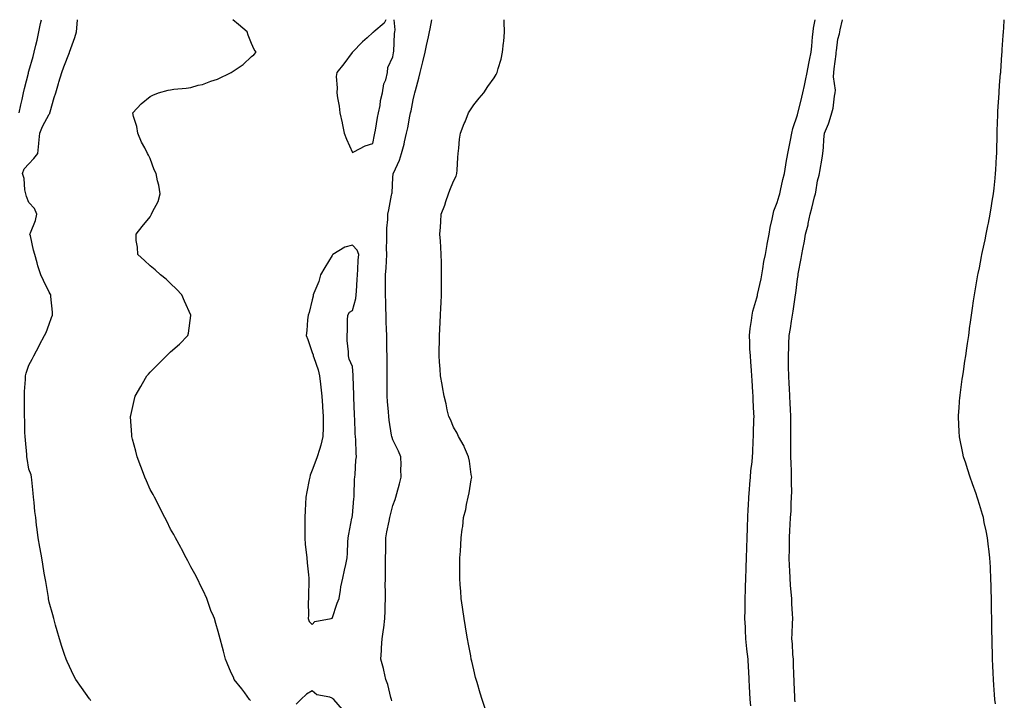
# Model space of a CAD drawing. Units: inches. Extents: x 944723 to 947363, y 7197578 to 7200218.
# Drawn here: x 945243 to 945730, y 7199882 to 7200218 of the extents above; entities that cross this region are included whole.
import ezdxf

# ---------------------------------------------------------------- set-up
doc = ezdxf.new("R2010")
doc.units = ezdxf.units.IN
doc.header["$MEASUREMENT"] = 0
doc.layers.add('Contour_94477197', color=7, linetype='Continuous', true_color=0x4e4b3c)

msp = doc.modelspace()

# ---------------------------------------------------------------- linework, layer by layer
at = {"layer": 'Contour_94477197'}
for points in [[(945243.26, 7200171.92, 3190), (945244.09, 7200175.88, 3190), (945244.7, 7200178.58, 3190), (945245.43, 7200181.92, 3190), (945245.93, 7200184.03, 3190), (945247.78, 7200191.65, 3190), (945247.84, 7200191.92, 3190), (945247.89, 7200192.08, 3190), (945248.05, 7200192.62, 3190), (945250.19, 7200199.79, 3190), (945250.67, 7200201.92, 3190), (945251.48, 7200205.36, 3190), (945252.1, 7200207.86, 3190), (945253.03, 7200211.92, 3190), (945253.8, 7200216.16, 3190), (945254.19, 7200218, 3190)], [(945278.7, 7199881.28, 3189), (945278.26, 7199881.92, 3189), (945278.18, 7199882.04, 3189), (945278.05, 7199882.23, 3189), (945274.06, 7199887.94, 3189), (945271.31, 7199891.92, 3189), (945270.17, 7199894.03, 3189), (945268.05, 7199898.19, 3189), (945266.9, 7199900.77, 3189), (945266.47, 7199901.92, 3189), (945265.69, 7199904.28, 3189), (945264.33, 7199908.19, 3189), (945263.18, 7199911.92, 3189), (945262.06, 7199915.92, 3189), (945261.21, 7199918.76, 3189), (945260.31, 7199921.92, 3189), (945259.89, 7199923.76, 3189), (945258.05, 7199930.06, 3189), (945257.78, 7199931.65, 3189), (945257.73, 7199931.92, 3189), (945257.66, 7199932.31, 3189), (945256.39, 7199940.26, 3189), (945256.09, 7199941.92, 3189), (945255.64, 7199944.34, 3189), (945254.98, 7199948.85, 3189), (945254.36, 7199951.92, 3189), (945253.57, 7199956.39, 3189), (945253.44, 7199957.31, 3189), (945252.55, 7199961.92, 3189), (945252.06, 7199965.92, 3189), (945251.85, 7199968.11, 3189), (945251.41, 7199971.92, 3189), (945251.03, 7199974.91, 3189), (945250.63, 7199979.34, 3189), (945250.33, 7199981.92, 3189), (945250.07, 7199983.95, 3189), (945249.48, 7199990.49, 3189), (945249.3, 7199991.92, 3189), (945249.09, 7199992.96, 3189), (945248.05, 7199995.88, 3189), (945247.18, 7200001.04, 3189), (945247.06, 7200001.92, 3189), (945246.96, 7200003.01, 3189), (945246.32, 7200010.18, 3189), (945246.16, 7200011.92, 3189), (945246.05, 7200013.91, 3189), (945245.98, 7200019.85, 3189), (945245.86, 7200021.92, 3189), (945245.79, 7200024.17, 3189), (945245.89, 7200029.77, 3189), (945245.83, 7200031.92, 3189), (945245.81, 7200034.15, 3189), (945246.33, 7200040.2, 3189), (945246.31, 7200041.92, 3189), (945246.67, 7200043.31, 3189), (945248.05, 7200047.19, 3189), (945249.7, 7200050.26, 3189), (945250.49, 7200051.92, 3189), (945253.15, 7200056.82, 3189), (945253.34, 7200057.21, 3189), (945255.81, 7200061.92, 3189), (945256.59, 7200063.38, 3189), (945258.05, 7200067.53, 3189), (945259.23, 7200070.73, 3189), (945259.65, 7200071.92, 3189), (945259.64, 7200073.5, 3189), (945258.84, 7200081.12, 3189), (945258.83, 7200081.92, 3189), (945258.59, 7200082.45, 3189), (945258.05, 7200083.35, 3189), (945255.24, 7200089.11, 3189), (945253.95, 7200091.92, 3189), (945252.47, 7200096.33, 3189), (945252.1, 7200097.86, 3189), (945250.92, 7200101.92, 3189), (945250.23, 7200104.11, 3189), (945248.76, 7200111.22, 3189), (945248.57, 7200111.92, 3189), (945248.8, 7200112.68, 3189), (945251.3, 7200118.68, 3189), (945252.03, 7200121.92, 3189), (945250.79, 7200124.65, 3189), (945248.05, 7200127.64, 3189), (945246.77, 7200130.65, 3189), (945246.51, 7200131.92, 3189), (945246.05, 7200133.93, 3189), (945245.71, 7200139.58, 3189), (945244.88, 7200141.92, 3189), (945245.66, 7200144.3, 3189), (945248.05, 7200146.67, 3189), (945250.53, 7200149.44, 3189), (945252.38, 7200151.92, 3189), (945253.02, 7200156.88, 3189), (945253.03, 7200156.94, 3189), (945253.49, 7200161.92, 3189), (945254.79, 7200165.18, 3189), (945258.05, 7200171.35, 3189), (945258.32, 7200171.65, 3189), (945258.41, 7200171.92, 3189), (945258.58, 7200172.45, 3189), (945260.48, 7200179.48, 3189), (945261.37, 7200181.92, 3189), (945262.66, 7200186.53, 3189), (945262.81, 7200187.15, 3189), (945264.3, 7200191.92, 3189), (945265.27, 7200194.71, 3189), (945268.05, 7200201.82, 3189), (945268.09, 7200201.88, 3189), (945268.12, 7200201.92, 3189), (945268.15, 7200202.02, 3189), (945270.69, 7200209.28, 3189), (945271.53, 7200211.92, 3189), (945271.84, 7200215.71, 3189), (945272.07, 7200217.9, 3189), (945272.08, 7200218, 3189)], [(945357.6, 7199881.47, 3188), (945357.14, 7199881.92, 3188), (945354.79, 7199885.18, 3188), (945353.35, 7199887.21, 3188), (945349.6, 7199891.92, 3188), (945349.14, 7199893.01, 3188), (945348.05, 7199895.2, 3188), (945346.13, 7199899.99, 3188), (945345.18, 7199901.92, 3188), (945344.2, 7199905.77, 3188), (945343.77, 7199907.64, 3188), (945342.61, 7199911.92, 3188), (945341.65, 7199915.51, 3188), (945340.45, 7199919.52, 3188), (945339.78, 7199921.92, 3188), (945339.27, 7199923.15, 3188), (945338.05, 7199925.92, 3188), (945336.5, 7199930.36, 3188), (945335.97, 7199931.92, 3188), (945334.14, 7199935.83, 3188), (945333.46, 7199937.33, 3188), (945331.28, 7199941.92, 3188), (945330.15, 7199944.01, 3188), (945328.05, 7199947.53, 3188), (945326.61, 7199950.47, 3188), (945325.88, 7199951.92, 3188), (945323.47, 7199956.51, 3188), (945323.19, 7199957.06, 3188), (945320.46, 7199961.92, 3188), (945319.62, 7199963.5, 3188), (945318.05, 7199966.16, 3188), (945316.19, 7199970.06, 3188), (945315.25, 7199971.92, 3188), (945312.85, 7199976.72, 3188), (945312.4, 7199977.56, 3188), (945310.11, 7199981.92, 3188), (945309.42, 7199983.29, 3188), (945308.05, 7199985.75, 3188), (945306.16, 7199990.03, 3188), (945305.33, 7199991.92, 3188), (945303.7, 7199996.28, 3188), (945303.35, 7199997.21, 3188), (945301.58, 7200001.92, 3188), (945300.88, 7200004.75, 3188), (945299.33, 7200010.65, 3188), (945299, 7200011.92, 3188), (945298.97, 7200012.84, 3188), (945298.32, 7200021.65, 3188), (945298.31, 7200021.92, 3188), (945298.39, 7200022.27, 3188), (945300.14, 7200029.83, 3188), (945300.66, 7200031.92, 3188), (945303.36, 7200036.61, 3188), (945304.22, 7200038.09, 3188), (945306.42, 7200041.92, 3188), (945307.18, 7200042.8, 3188), (945308.05, 7200043.83, 3188), (945312.06, 7200047.9, 3188), (945316, 7200051.92, 3188), (945317.08, 7200052.9, 3188), (945318.05, 7200053.83, 3188), (945322.43, 7200057.55, 3188), (945326.59, 7200061.92, 3188), (945326.93, 7200063.03, 3188), (945328.05, 7200071.74, 3188), (945328.08, 7200071.9, 3188), (945328.08, 7200071.92, 3188), (945328.07, 7200071.94, 3188), (945328.05, 7200071.96, 3188), (945324.96, 7200078.83, 3188), (945323.68, 7200081.92, 3188), (945320.99, 7200084.87, 3188), (945318.05, 7200087.56, 3188), (945315.85, 7200089.73, 3188), (945313.12, 7200091.92, 3188), (945310.42, 7200094.28, 3188), (945308.05, 7200096.39, 3188), (945305.14, 7200099.01, 3188), (945301.82, 7200101.92, 3188), (945301.73, 7200105.59, 3188), (945301.13, 7200108.85, 3188), (945301.02, 7200111.92, 3188), (945304.12, 7200115.85, 3188), (945308.05, 7200120.57, 3188), (945308.47, 7200121.49, 3188), (945308.69, 7200121.92, 3188), (945309.16, 7200123.03, 3188), (945311.89, 7200128.09, 3188), (945312.98, 7200131.92, 3188), (945312.29, 7200136.16, 3188), (945311.61, 7200138.35, 3188), (945310.89, 7200141.92, 3188), (945309.92, 7200143.8, 3188), (945308.05, 7200149.38, 3188), (945307.17, 7200151.04, 3188), (945306.73, 7200151.92, 3188), (945305.3, 7200154.67, 3188), (945303.65, 7200157.51, 3188), (945301.92, 7200161.92, 3188), (945301.33, 7200165.2, 3188), (945299.82, 7200170.16, 3188), (945299.44, 7200171.92, 3188), (945303.55, 7200176.43, 3188), (945308.05, 7200180.01, 3188), (945309.27, 7200180.71, 3188), (945312.16, 7200181.92, 3188), (945316.84, 7200183.13, 3188), (945318.05, 7200183.37, 3188), (945319.75, 7200183.62, 3188), (945325.82, 7200184.15, 3188), (945328.05, 7200184.56, 3188), (945331.75, 7200185.61, 3188), (945333.95, 7200186.02, 3188), (945338.05, 7200187.62, 3188), (945341.32, 7200188.66, 3188), (945348.02, 7200191.88, 3188), (945348.05, 7200191.9, 3188), (945348.07, 7200191.9, 3188), (945348.1, 7200191.92, 3188), (945354.06, 7200195.92, 3188), (945358.05, 7200199.81, 3188), (945359.29, 7200200.69, 3188), (945360.34, 7200201.92, 3188), (945359.44, 7200203.31, 3188), (945358.05, 7200206.2, 3188), (945356.43, 7200210.3, 3188), (945355.95, 7200211.92, 3188), (945351.72, 7200215.59, 3188), (945348.8, 7200218, 3188)], [(945424.49, 7200218, 3188), (945423.71, 7200216.26, 3188), (945418.52, 7200211.92, 3188), (945418.27, 7200211.71, 3188), (945418.05, 7200211.74, 3188), (945415.24, 7200209.11, 3188), (945412.98, 7200207, 3188), (945408.05, 7200201.96, 3188), (945408.03, 7200201.94, 3188), (945408, 7200201.92, 3188), (945407.86, 7200201.72, 3188), (945403.72, 7200196.24, 3188), (945400.37, 7200191.92, 3188), (945400.04, 7200189.93, 3188), (945400.49, 7200184.36, 3188), (945400.24, 7200181.92, 3188), (945400.62, 7200179.34, 3188), (945401.38, 7200175.26, 3188), (945401.83, 7200171.92, 3188), (945402.9, 7200167.06, 3188), (945402.96, 7200166.84, 3188), (945403.95, 7200161.92, 3188), (945405.11, 7200158.97, 3188), (945408.05, 7200152.31, 3188), (945408.75, 7200152.62, 3188), (945414.26, 7200155.71, 3188), (945418.05, 7200156.82, 3188)], [(945418.05, 7200156.82, 3188), (945418.89, 7200161.08, 3188), (945419.15, 7200161.92, 3188), (945419.46, 7200163.33, 3188), (945420.38, 7200169.6, 3188), (945420.97, 7200171.92, 3188), (945421.67, 7200175.53, 3188), (945421.89, 7200178.07, 3188), (945422.86, 7200181.92, 3188), (945423.62, 7200186.35, 3188), (945424.45, 7200188.33, 3188), (945425.41, 7200191.92, 3188), (945425.58, 7200194.4, 3188), (945428.05, 7200199.69, 3188), (945428.3, 7200201.67, 3188), (945428.36, 7200201.92, 3188), (945428.41, 7200202.29, 3188), (945428.85, 7200211.12, 3188), (945429, 7200211.92, 3188), (945429.13, 7200213.01, 3188), (945428.72, 7200218, 3188)], [(945427.43, 7199881.3, 3187), (945427.29, 7199881.92, 3187), (945426.98, 7199882.99, 3187), (945425.49, 7199889.36, 3187), (945424.58, 7199891.92, 3187), (945423.52, 7199896.45, 3187), (945423.39, 7199897.25, 3187), (945422.05, 7199901.92, 3187), (945422.32, 7199906.18, 3187), (945422.45, 7199907.53, 3187), (945422.69, 7199911.92, 3187), (945423.44, 7199916.53, 3187), (945423.48, 7199917.35, 3187), (945424.09, 7199921.92, 3187), (945424.25, 7199925.71, 3187), (945424.19, 7199928.05, 3187), (945424.35, 7199931.92, 3187), (945424.37, 7199935.59, 3187), (945424.27, 7199938.15, 3187), (945424.29, 7199941.92, 3187), (945424.3, 7199945.67, 3187), (945424.37, 7199948.25, 3187), (945424.4, 7199951.92, 3187), (945424.48, 7199955.49, 3187), (945424.51, 7199958.38, 3187), (945424.59, 7199961.92, 3187), (945425.05, 7199964.91, 3187), (945426.15, 7199970.03, 3187), (945426.47, 7199971.92, 3187), (945426.78, 7199973.19, 3187), (945428.05, 7199977.92, 3187), (945429.12, 7199980.85, 3187), (945429.49, 7199981.92, 3187), (945429.97, 7199983.83, 3187), (945431.37, 7199988.6, 3187), (945432.14, 7199991.92, 3187), (945431.99, 7199995.87, 3187), (945432.06, 7199997.9, 3187), (945431.93, 7200001.92, 3187), (945430.8, 7200004.67, 3187), (945428.05, 7200010.26, 3187), (945427.6, 7200011.47, 3187), (945427.49, 7200011.92, 3187), (945427.41, 7200012.56, 3187), (945426.22, 7200020.1, 3187), (945425.97, 7200021.92, 3187), (945425.81, 7200024.15, 3187), (945425.4, 7200029.28, 3187), (945425.23, 7200031.92, 3187), (945425.2, 7200034.77, 3187), (945425.18, 7200039.05, 3187), (945425.16, 7200041.92, 3187), (945425.12, 7200044.85, 3187), (945425.16, 7200049.03, 3187), (945425.12, 7200051.92, 3187), (945425.04, 7200054.93, 3187), (945425.04, 7200058.91, 3187), (945424.95, 7200061.92, 3187), (945424.86, 7200065.1, 3187), (945424.72, 7200068.58, 3187), (945424.62, 7200071.92, 3187), (945424.55, 7200075.42, 3187), (945424.49, 7200078.35, 3187), (945424.42, 7200081.92, 3187), (945424.43, 7200085.55, 3187), (945424.43, 7200091.92, 3187), (945424.66, 7200095.32, 3187), (945424.82, 7200098.7, 3187), (945425.03, 7200101.92, 3187), (945424.93, 7200105.05, 3187), (945425.08, 7200108.95, 3187), (945424.97, 7200111.92, 3187), (945425.09, 7200114.87, 3187), (945425.44, 7200119.3, 3187), (945425.55, 7200121.92, 3187), (945426.01, 7200123.95, 3187), (945427.35, 7200131.22, 3187), (945427.5, 7200131.92, 3187), (945427.59, 7200132.37, 3187), (945428.05, 7200140.06, 3187), (945428.18, 7200141.78, 3187), (945428.21, 7200141.92, 3187), (945428.29, 7200142.17, 3187), (945431.32, 7200148.64, 3187), (945432.28, 7200151.92, 3187), (945433.56, 7200156.41, 3187), (945433.76, 7200157.62, 3187), (945434.78, 7200161.92, 3187), (945435.35, 7200164.62, 3187), (945436.48, 7200170.36, 3187), (945436.81, 7200171.92, 3187), (945437.01, 7200172.96, 3187), (945438.05, 7200178.4, 3187), (945438.75, 7200181.22, 3187), (945438.89, 7200181.92, 3187), (945439.15, 7200183.03, 3187), (945440.83, 7200189.13, 3187), (945441.45, 7200191.92, 3187), (945442.68, 7200196.55, 3187), (945442.84, 7200197.12, 3187), (945444.04, 7200201.92, 3187), (945444.72, 7200205.24, 3187), (945445.59, 7200209.46, 3187), (945446.1, 7200211.92, 3187), (945446.43, 7200213.54, 3187), (945447.29, 7200218, 3187)], [(945473.7, 7199877.58, 3186), (945472.17, 7199881.92, 3186), (945471.18, 7199885.05, 3186), (945469.64, 7199890.32, 3186), (945469.16, 7199891.92, 3186), (945468.94, 7199892.82, 3186), (945468.05, 7199896.55, 3186), (945467.02, 7199900.88, 3186), (945466.79, 7199901.92, 3186), (945466.48, 7199903.48, 3186), (945465.36, 7199909.24, 3186), (945464.85, 7199911.92, 3186), (945464.23, 7199915.75, 3186), (945463.93, 7199917.8, 3186), (945463.23, 7199921.92, 3186), (945462.63, 7199926.49, 3186), (945462.44, 7199927.53, 3186), (945461.81, 7199931.92, 3186), (945461.63, 7199935.49, 3186), (945461.32, 7199938.66, 3186), (945461.13, 7199941.92, 3186), (945461.19, 7199945.06, 3186), (945461.13, 7199948.83, 3186), (945461.19, 7199951.92, 3186), (945461.39, 7199955.26, 3186), (945461.57, 7199958.4, 3186), (945461.78, 7199961.92, 3186), (945462.23, 7199966.1, 3186), (945462.54, 7199967.43, 3186), (945462.92, 7199971.92, 3186), (945464.03, 7199975.94, 3186), (945464.42, 7199978.29, 3186), (945465.26, 7199981.92, 3186), (945465.79, 7199984.17, 3186), (945466.74, 7199990.61, 3186), (945467.01, 7199991.92, 3186), (945466.75, 7199993.23, 3186), (945465.96, 7199999.83, 3186), (945465.45, 7200001.92, 3186), (945463.5, 7200006.47, 3186), (945463.26, 7200007.13, 3186), (945460.54, 7200011.92, 3186), (945459.78, 7200013.66, 3186), (945458.05, 7200016.53, 3186), (945456.49, 7200020.36, 3186), (945455.62, 7200021.92, 3186), (945454.89, 7200025.08, 3186), (945454.31, 7200028.19, 3186), (945453.34, 7200031.92, 3186), (945452.62, 7200036.49, 3186), (945452.35, 7200037.62, 3186), (945451.54, 7200041.92, 3186), (945451.35, 7200045.22, 3186), (945451.14, 7200048.83, 3186), (945450.96, 7200051.92, 3186), (945450.97, 7200054.85, 3186), (945451.11, 7200058.85, 3186), (945451.12, 7200061.92, 3186), (945451.23, 7200065.1, 3186), (945451.48, 7200068.5, 3186), (945451.6, 7200071.92, 3186), (945451.71, 7200075.57, 3186), (945451.87, 7200078.11, 3186), (945451.98, 7200081.92, 3186), (945452.01, 7200085.88, 3186), (945452.05, 7200087.92, 3186), (945452.08, 7200091.92, 3186), (945452.01, 7200095.88, 3186), (945452.01, 7200097.96, 3186), (945451.97, 7200101.92, 3186), (945451.69, 7200105.57, 3186), (945451.53, 7200108.44, 3186), (945451.27, 7200111.92, 3186), (945451.51, 7200115.38, 3186), (945451.69, 7200118.29, 3186), (945451.94, 7200121.92, 3186), (945453.67, 7200126.3, 3186), (945454.18, 7200128.05, 3186), (945455.5, 7200131.92, 3186), (945456.22, 7200133.74, 3186), (945458.05, 7200138.19, 3186), (945459.26, 7200140.71, 3186), (945459.66, 7200141.92, 3186), (945459.82, 7200143.7, 3186), (945460.12, 7200149.85, 3186), (945460.31, 7200151.92, 3186), (945460.67, 7200154.54, 3186), (945461.02, 7200158.95, 3186), (945461.52, 7200161.92, 3186), (945463.3, 7200166.67, 3186), (945463.69, 7200167.56, 3186), (945465.45, 7200171.92, 3186), (945466.44, 7200173.52, 3186), (945468.05, 7200175.87, 3186), (945470.74, 7200179.22, 3186), (945472.99, 7200181.92, 3186), (945475.05, 7200184.91, 3186), (945478.05, 7200189.3, 3186), (945479.02, 7200190.94, 3186), (945479.51, 7200191.92, 3186), (945480.04, 7200193.91, 3186), (945481.48, 7200198.5, 3186), (945482.3, 7200201.92, 3186), (945482.74, 7200206.61, 3186), (945482.82, 7200207.15, 3186), (945483.23, 7200211.92, 3186), (945483.12, 7200216.84, 3186), (945483.12, 7200216.98, 3186), (945483.1, 7200218, 3186)], [(945605, 7199878.87, 3185), (945604.62, 7199881.92, 3185), (945604.51, 7199885.46, 3185), (945604.38, 7199888.25, 3185), (945604.26, 7199891.92, 3185), (945604.02, 7199895.94, 3185), (945603.91, 7199897.78, 3185), (945603.67, 7199901.92, 3185), (945603.08, 7199906.88, 3185), (945603.08, 7199906.94, 3185), (945602.53, 7199911.92, 3185), (945602.36, 7199916.22, 3185), (945602.31, 7199917.66, 3185), (945602.13, 7199921.92, 3185), (945602.18, 7199926.04, 3185), (945602.22, 7199927.74, 3185), (945602.27, 7199931.92, 3185), (945602.36, 7199936.24, 3185), (945602.42, 7199937.56, 3185), (945602.49, 7199941.92, 3185), (945602.68, 7199946.55, 3185), (945602.72, 7199947.25, 3185), (945602.89, 7199951.92, 3185), (945603.05, 7199956.92, 3185), (945603.22, 7199961.92, 3185), (945603.35, 7199966.63, 3185), (945603.39, 7199967.25, 3185), (945603.53, 7199971.92, 3185), (945603.72, 7199976.26, 3185), (945603.83, 7199977.7, 3185), (945604.03, 7199981.92, 3185), (945604.29, 7199985.69, 3185), (945604.58, 7199988.44, 3185), (945604.84, 7199991.92, 3185), (945605.03, 7199994.93, 3185), (945605.61, 7199999.48, 3185), (945605.79, 7200001.92, 3185), (945605.95, 7200004.03, 3185), (945606.17, 7200010.05, 3185), (945606.31, 7200011.92, 3185), (945606.36, 7200013.6, 3185), (945606.57, 7200020.44, 3185), (945606.61, 7200021.92, 3185), (945606.57, 7200023.4, 3185), (945606.24, 7200030.1, 3185), (945606.18, 7200031.92, 3185), (945606.06, 7200033.91, 3185), (945605.72, 7200039.6, 3185), (945605.57, 7200041.92, 3185), (945605.35, 7200044.62, 3185), (945605.03, 7200048.91, 3185), (945604.78, 7200051.92, 3185), (945604.59, 7200055.38, 3185), (945604.6, 7200058.48, 3185), (945604.4, 7200061.92, 3185), (945604.67, 7200065.3, 3185), (945605.42, 7200069.3, 3185), (945605.69, 7200071.92, 3185), (945606.05, 7200073.93, 3185), (945608.05, 7200080.49, 3185), (945608.26, 7200081.72, 3185), (945608.28, 7200081.92, 3185), (945608.34, 7200082.21, 3185), (945610.08, 7200089.89, 3185), (945610.43, 7200091.92, 3185), (945610.99, 7200094.85, 3185), (945611.51, 7200098.46, 3185), (945612.24, 7200101.92, 3185), (945613.12, 7200106.86, 3185), (945613.14, 7200107.02, 3185), (945614, 7200111.92, 3185), (945614.62, 7200115.36, 3185), (945615.51, 7200119.38, 3185), (945616.01, 7200121.92, 3185), (945616.45, 7200123.52, 3185), (945618.05, 7200127.58, 3185), (945619.08, 7200130.9, 3185), (945619.33, 7200131.92, 3185), (945619.73, 7200133.6, 3185), (945620.92, 7200139.05, 3185), (945621.64, 7200141.92, 3185), (945622.37, 7200146.24, 3185), (945622.55, 7200147.41, 3185), (945623.31, 7200151.92, 3185), (945624.08, 7200155.9, 3185), (945624.59, 7200158.46, 3185), (945625.27, 7200161.92, 3185), (945625.79, 7200164.17, 3185), (945628.05, 7200170.96, 3185), (945628.26, 7200171.72, 3185), (945628.3, 7200171.92, 3185), (945628.4, 7200172.27, 3185), (945630.21, 7200179.77, 3185), (945630.79, 7200181.92, 3185), (945631.54, 7200185.42, 3185), (945632.01, 7200187.96, 3185), (945632.91, 7200191.92, 3185), (945633.68, 7200196.28, 3185), (945634.05, 7200197.92, 3185), (945634.81, 7200201.92, 3185), (945635.12, 7200204.85, 3185), (945635.58, 7200209.46, 3185), (945635.84, 7200211.92, 3185), (945636.08, 7200213.89, 3185), (945636.79, 7200218, 3185)], [(945626.88, 7199880.75, 3184), (945626.82, 7199881.92, 3184), (945626.76, 7199883.21, 3184), (945626.52, 7199890.38, 3184), (945626.44, 7199891.92, 3184), (945626.36, 7199893.6, 3184), (945626.12, 7199899.99, 3184), (945626.04, 7199901.92, 3184), (945625.84, 7199904.13, 3184), (945625.62, 7199909.48, 3184), (945625.37, 7199911.92, 3184), (945625.45, 7199914.52, 3184), (945625.64, 7199919.52, 3184), (945625.72, 7199921.92, 3184), (945625.62, 7199924.36, 3184), (945625.35, 7199929.22, 3184), (945625.26, 7199931.92, 3184), (945624.99, 7199934.97, 3184), (945624.67, 7199938.54, 3184), (945624.39, 7199941.92, 3184), (945624.24, 7199945.73, 3184), (945624.15, 7199948.03, 3184), (945624.02, 7199951.92, 3184), (945624.09, 7199955.88, 3184), (945624.09, 7199957.96, 3184), (945624.16, 7199961.92, 3184), (945624.35, 7199965.61, 3184), (945624.5, 7199968.37, 3184), (945624.67, 7199971.92, 3184), (945624.96, 7199975.01, 3184), (945624.92, 7199978.8, 3184), (945625.17, 7199981.92, 3184), (945625.25, 7199984.71, 3184), (945625.08, 7199988.95, 3184), (945625.15, 7199991.92, 3184), (945625.07, 7199994.89, 3184), (945624.88, 7199998.74, 3184), (945624.79, 7200001.92, 3184), (945624.83, 7200005.14, 3184), (945624.83, 7200008.7, 3184), (945624.87, 7200011.92, 3184), (945624.81, 7200015.16, 3184), (945624.8, 7200018.68, 3184), (945624.75, 7200021.92, 3184), (945624.57, 7200025.4, 3184), (945624.49, 7200028.35, 3184), (945624.29, 7200031.92, 3184), (945624.09, 7200035.88, 3184), (945624.05, 7200037.92, 3184), (945623.83, 7200041.92, 3184), (945623.71, 7200046.26, 3184), (945623.7, 7200047.56, 3184), (945623.59, 7200051.92, 3184), (945623.73, 7200056.24, 3184), (945623.84, 7200057.7, 3184), (945624, 7200061.92, 3184), (945624.58, 7200065.38, 3184), (945625.09, 7200068.95, 3184), (945625.56, 7200071.92, 3184), (945626, 7200073.97, 3184), (945626.9, 7200080.77, 3184), (945627.11, 7200081.92, 3184), (945627.24, 7200082.74, 3184), (945628.05, 7200089.87, 3184), (945628.37, 7200091.61, 3184), (945628.41, 7200091.92, 3184), (945628.48, 7200092.35, 3184), (945629.98, 7200099.99, 3184), (945630.27, 7200101.92, 3184), (945630.76, 7200104.63, 3184), (945631.51, 7200108.46, 3184), (945632.12, 7200111.92, 3184), (945633.33, 7200116.63, 3184), (945633.41, 7200117.29, 3184), (945634.38, 7200121.92, 3184), (945635.19, 7200124.77, 3184), (945636.57, 7200130.44, 3184), (945636.97, 7200131.92, 3184), (945637.2, 7200132.78, 3184), (945638.05, 7200138.42, 3184), (945638.82, 7200141.16, 3184), (945638.95, 7200141.92, 3184), (945639.09, 7200142.97, 3184), (945640.37, 7200149.6, 3184), (945640.67, 7200151.92, 3184), (945640.93, 7200154.79, 3184), (945641.14, 7200158.83, 3184), (945641.43, 7200161.92, 3184), (945643.49, 7200166.47, 3184), (945643.7, 7200167.56, 3184), (945645.07, 7200171.92, 3184), (945645.75, 7200174.22, 3184), (945646.41, 7200180.28, 3184), (945646.76, 7200181.92, 3184), (945646.84, 7200183.13, 3184), (945645.95, 7200189.83, 3184), (945646.05, 7200191.92, 3184), (945646.29, 7200193.68, 3184), (945647.16, 7200201.04, 3184), (945647.29, 7200201.92, 3184), (945647.35, 7200202.62, 3184), (945648.05, 7200208.44, 3184), (945648.9, 7200211.08, 3184), (945649, 7200211.92, 3184), (945649.12, 7200212.99, 3184), (945650.27, 7200218, 3184)], [(945725.92, 7199879.79, 3183), (945725.72, 7199881.92, 3183), (945725.53, 7199884.44, 3183), (945725.24, 7199889.11, 3183), (945725.02, 7199891.92, 3183), (945724.86, 7199895.1, 3183), (945724.74, 7199898.6, 3183), (945724.56, 7199901.92, 3183), (945724.45, 7199905.53, 3183), (945724.42, 7199908.29, 3183), (945724.31, 7199911.92, 3183), (945724.24, 7199915.73, 3183), (945724.24, 7199918.11, 3183), (945724.14, 7199921.92, 3183), (945724.08, 7199925.88, 3183), (945724.09, 7199927.96, 3183), (945724.02, 7199931.92, 3183), (945723.9, 7199936.06, 3183), (945723.87, 7199937.74, 3183), (945723.73, 7199941.92, 3183), (945723.48, 7199946.49, 3183), (945723.45, 7199947.31, 3183), (945723.18, 7199951.92, 3183), (945722.64, 7199956.51, 3183), (945722.51, 7199957.45, 3183), (945722.01, 7199961.92, 3183), (945721.38, 7199965.26, 3183), (945720.47, 7199969.5, 3183), (945719.99, 7199971.92, 3183), (945719.56, 7199973.44, 3183), (945718.05, 7199978.27, 3183), (945717.2, 7199981.06, 3183), (945716.95, 7199981.92, 3183), (945716.36, 7199983.6, 3183), (945714.63, 7199988.5, 3183), (945713.48, 7199991.92, 3183), (945712.14, 7199996.02, 3183), (945711.26, 7199998.7, 3183), (945710.21, 7200001.92, 3183), (945709.82, 7200003.7, 3183), (945708.18, 7200011.8, 3183), (945708.15, 7200011.92, 3183), (945708.14, 7200012.02, 3183), (945708.05, 7200014.19, 3183), (945707.77, 7200021.63, 3183), (945707.75, 7200021.92, 3183), (945707.77, 7200022.21, 3183), (945708.05, 7200026.28, 3183), (945708.43, 7200031.53, 3183), (945708.46, 7200031.92, 3183), (945708.53, 7200032.41, 3183), (945709.59, 7200040.38, 3183), (945709.82, 7200041.92, 3183), (945710.15, 7200044.03, 3183), (945710.83, 7200049.13, 3183), (945711.29, 7200051.92, 3183), (945711.82, 7200055.69, 3183), (945712.12, 7200057.86, 3183), (945712.74, 7200061.92, 3183), (945713.37, 7200066.59, 3183), (945713.46, 7200067.33, 3183), (945714.08, 7200071.92, 3183), (945714.65, 7200075.32, 3183), (945715.07, 7200078.95, 3183), (945715.54, 7200081.92, 3183), (945716, 7200083.97, 3183), (945717.09, 7200090.96, 3183), (945717.28, 7200091.92, 3183), (945717.44, 7200092.53, 3183), (945718.05, 7200095.32, 3183), (945719.11, 7200100.87, 3183), (945719.26, 7200101.92, 3183), (945719.55, 7200103.42, 3183), (945720.82, 7200109.15, 3183), (945721.34, 7200111.92, 3183), (945722.17, 7200116.04, 3183), (945722.49, 7200117.49, 3183), (945723.37, 7200121.92, 3183), (945724.04, 7200125.92, 3183), (945724.4, 7200128.27, 3183), (945725, 7200131.92, 3183), (945725.31, 7200134.67, 3183), (945725.82, 7200139.69, 3183), (945726.07, 7200141.92, 3183), (945726.16, 7200143.81, 3183), (945726.52, 7200150.38, 3183), (945726.59, 7200151.92, 3183), (945726.61, 7200153.37, 3183), (945726.81, 7200160.69, 3183), (945726.83, 7200161.92, 3183), (945726.86, 7200163.11, 3183), (945727.15, 7200171.02, 3183), (945727.16, 7200171.92, 3183), (945727.19, 7200172.78, 3183), (945727.74, 7200181.61, 3183), (945727.75, 7200181.92, 3183), (945727.76, 7200182.21, 3183), (945728.05, 7200185.69, 3183), (945728.51, 7200191.45, 3183), (945728.56, 7200191.92, 3183), (945728.61, 7200192.47, 3183), (945729.2, 7200200.77, 3183), (945729.29, 7200201.92, 3183), (945729.37, 7200203.25, 3183), (945729.8, 7200210.16, 3183), (945729.91, 7200211.92, 3183), (945730.06, 7200213.93, 3183), (945730.35, 7200218, 3183)], [(945403.16, 7199877.02, 3188), (945398.81, 7199881.92, 3188), (945398.36, 7199882.23, 3188), (945398.05, 7199882.64, 3188), (945396.84, 7199883.13, 3188), (945390.34, 7199884.21, 3188), (945388.05, 7199886.3, 3188), (945385.33, 7199884.63, 3188), (945382.53, 7199881.92, 3188), (945380.25, 7199879.71, 3188)]]:
    msp.add_polyline3d(points, dxfattribs=at)
msp.add_polyline3d([(945388.05, 7199919.09, 3188), (945389.47, 7199920.49, 3188), (945397.44, 7199921.92, 3188), (945397.86, 7199922.12, 3188), (945398.05, 7199922.06, 3188), (945400.48, 7199929.5, 3188), (945401.44, 7199931.92, 3188), (945402.17, 7199936.04, 3188), (945402.36, 7199937.6, 3188), (945403.24, 7199941.92, 3188), (945404.08, 7199945.88, 3188), (945404.74, 7199948.62, 3188), (945405.47, 7199951.92, 3188), (945405.63, 7199954.34, 3188), (945405.79, 7199959.65, 3188), (945405.93, 7199961.92, 3188), (945406.21, 7199963.76, 3188), (945407.78, 7199971.65, 3188), (945407.83, 7199971.92, 3188), (945407.84, 7199972.13, 3188), (945408.05, 7199972.96, 3188), (945408.71, 7199981.26, 3188), (945408.81, 7199981.92, 3188), (945408.86, 7199982.74, 3188), (945409.1, 7199990.87, 3188), (945409.17, 7199991.92, 3188), (945409.35, 7199993.23, 3188), (945409.68, 7200000.3, 3188), (945409.95, 7200001.92, 3188), (945409.78, 7200003.66, 3188), (945409.65, 7200010.32, 3188), (945409.51, 7200011.92, 3188), (945409.38, 7200013.25, 3188), (945409.16, 7200020.81, 3188), (945409.07, 7200021.92, 3188), (945409.02, 7200022.88, 3188), (945408.76, 7200031.2, 3188), (945408.73, 7200031.92, 3188), (945408.71, 7200032.58, 3188), (945408.41, 7200041.57, 3188), (945408.4, 7200041.92, 3188), (945408.38, 7200042.25, 3188), (945408.05, 7200046.49, 3188), (945406.36, 7200050.22, 3188), (945406.14, 7200051.92, 3188), (945406.12, 7200053.85, 3188), (945405.47, 7200059.34, 3188), (945405.45, 7200061.92, 3188), (945405.63, 7200064.34, 3188), (945405.56, 7200069.42, 3188), (945405.72, 7200071.92, 3188), (945406.49, 7200073.48, 3188), (945408.05, 7200074.21, 3188), (945409.73, 7200080.24, 3188), (945409.92, 7200081.92, 3188), (945409.99, 7200083.87, 3188), (945410.37, 7200089.6, 3188), (945410.45, 7200091.92, 3188), (945410.63, 7200094.5, 3188), (945410.92, 7200099.05, 3188), (945411.12, 7200101.92, 3188), (945410.29, 7200104.15, 3188), (945408.05, 7200106.55, 3188), (945404.33, 7200105.63, 3188), (945398.26, 7200101.92, 3188), (945398.24, 7200101.72, 3188), (945398.05, 7200101.45, 3188), (945394.43, 7200095.55, 3188), (945392.2, 7200091.92, 3188), (945391.36, 7200088.6, 3188), (945388.97, 7200082.84, 3188), (945388.67, 7200081.92, 3188), (945388.58, 7200081.39, 3188), (945388.05, 7200079.56, 3188), (945386.64, 7200073.33, 3188), (945386.12, 7200071.92, 3188), (945385.81, 7200069.69, 3188), (945385.52, 7200064.44, 3188), (945385.1, 7200061.92, 3188), (945386, 7200059.87, 3188), (945388.05, 7200053.5, 3188), (945388.54, 7200052.41, 3188), (945388.67, 7200051.92, 3188), (945388.89, 7200051.08, 3188), (945391.11, 7200044.99, 3188), (945391.71, 7200041.92, 3188), (945392.19, 7200037.78, 3188), (945392.42, 7200036.3, 3188), (945392.91, 7200031.92, 3188), (945393.24, 7200027.12, 3188), (945393.26, 7200026.71, 3188), (945393.58, 7200021.92, 3188), (945393.49, 7200017.37, 3188), (945393.48, 7200016.49, 3188), (945393.4, 7200011.92, 3188), (945392.35, 7200007.62, 3188), (945391.67, 7200005.55, 3188), (945390.65, 7200001.92, 3188), (945389.91, 7200000.06, 3188), (945388.05, 7199995.36, 3188), (945387.12, 7199992.86, 3188), (945386.87, 7199991.92, 3188), (945386.62, 7199990.49, 3188), (945385.4, 7199984.56, 3188), (945385, 7199981.92, 3188), (945384.83, 7199978.7, 3188), (945384.61, 7199975.36, 3188), (945384.42, 7199971.92, 3188), (945384.42, 7199968.29, 3188), (945384.47, 7199965.51, 3188), (945384.47, 7199961.92, 3188), (945384.67, 7199958.54, 3188), (945385.22, 7199954.75, 3188), (945385.43, 7199951.92, 3188), (945385.57, 7199949.44, 3188), (945386.35, 7199943.62, 3188), (945386.47, 7199941.92, 3188), (945386.42, 7199940.28, 3188), (945386.35, 7199933.62, 3188), (945386.29, 7199931.92, 3188), (945386.2, 7199930.06, 3188), (945386.24, 7199923.72, 3188), (945386.17, 7199921.92, 3188), (945386.62, 7199920.49, 3188)], close=True, dxfattribs=at)

doc.saveas('drawing.dxf')
